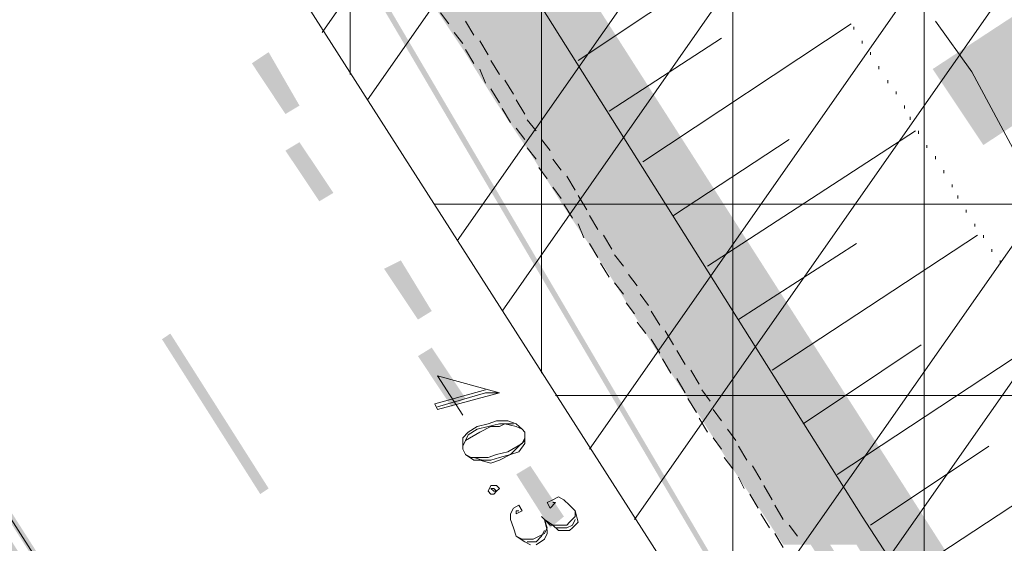
# Model space of a CAD drawing. Units: metres. Extents: x 546738 to 547736, y 6583674 to 6584601.
# Drawn here: x 546804 to 546820, y 6584273 to 6584281 of the extents above; entities that cross this region are included whole.
import ezdxf

# ---------------------------------------------------------------- set-up
doc = ezdxf.new("R2010")
doc.units = ezdxf.units.M
doc.header["$LTSCALE"] = 0.5
doc.layers.add('_GP_DP0446', color=7, linetype='Continuous', transparency=0.7)

# ---------------------------------------------------------------- blocks, each defined once
blk = doc.blocks.new('A$Cfd51c5b1')
at = {"layer": '_GP_DP0446', "color": 193, "lineweight": 5, "true_color": 0xa15bb8}
blk.add_lwpolyline([(-334.542, 98.941), (-295.217, 130.22), (-133.716, -122.032), (-166.052, -164.258)], close=True, dxfattribs=at)
at = {"layer": '_GP_DP0446', "lineweight": 5}
for points in [[(-350.364, 130.036), (-346.365, 123.182), (-342.223, 116.42), (-337.9, 109.751), (-333.483, 103.173), (-330.586, 98.757), (-327.777, 94.249), (-324.189, 88.224), (-320.377, 82.29), (-316.421, 76.448), (-310.528, 67.663), (-293.466, 40.892), (-282.197, 22.999), (-273.551, 9.705), (-264.718, -3.496), (-255.056, -18.215)], [(-286.844, 30.451), (-283.393, 32.75)], [(-288.956, 31.049), (-289.093, 31.232)], [(-288.682, 31.095), (-288.545, 30.865)], [(-281.001, 31.095), (-280.403, 30.266), (-279.02, 27.69)], [(-285.785, 28.795), (-282.378, 31.049)], [(-282.334, 30.956), (-282.334, 31.003)], [(-288.726, 30.727), (-288.869, 30.91)], [(-288.452, 30.773), (-288.314, 30.542)], [(-286.334, 29.623), (-284.496, 30.818)], [(-282.197, 30.727), (-282.197, 30.773)], [(-288.545, 30.405), (-288.682, 30.634)], [(-288.271, 30.451), (-288.128, 30.221)], [(-282.06, 30.542), (-282.06, 30.588)], [(-288.358, 30.082), (-288.452, 30.312)], [(-281.923, 30.312), (-281.923, 30.358)], [(-288.04, 30.129), (-287.897, 29.899)], [(-281.78, 30.082), (-281.78, 30.129)], [(-288.128, 29.76), (-288.271, 29.99)], [(-287.854, 29.807), (-287.716, 29.577)], [(-281.643, 29.899), (-281.643, 29.945)], [(-287.947, 29.439), (-288.084, 29.669)], [(-281.506, 29.669), (-281.506, 29.714)], [(-287.673, 29.484), (-287.53, 29.301)], [(-281.412, 29.484), (-281.412, 29.531)], [(-287.716, 29.162), (-287.854, 29.346)], [(-287.442, 29.162), (-287.299, 28.979)], [(-285.281, 27.92), (-283.393, 29.162)], [(-284.726, 27.092), (-281.325, 29.301)], [(-281.275, 29.255), (-281.275, 29.301)], [(-287.53, 28.84), (-287.673, 29.025)], [(-281.138, 29.025), (-281.138, 29.07)], [(-287.256, 28.84), (-287.118, 28.657)], [(-281.001, 28.84), (-281.001, 28.886)], [(-287.349, 28.519), (-287.486, 28.703)], [(-287.025, 28.564), (-286.888, 28.335)], [(-280.864, 28.61), (-280.864, 28.657)], [(-287.118, 28.197), (-287.256, 28.381)], [(-280.727, 28.381), (-280.727, 28.427)], [(-286.844, 28.243), (-286.701, 28.012)], [(-280.634, 28.197), (-280.634, 28.243)], [(-286.932, 27.875), (-287.075, 28.105)], [(-286.657, 27.92), (-286.52, 27.69)], [(-280.497, 27.966), (-280.497, 28.012)], [(-286.751, 27.553), (-286.844, 27.783)], [(-280.353, 27.737), (-280.353, 27.783)], [(-286.427, 27.599), (-286.29, 27.368)], [(-283.667, 25.391), (-280.31, 27.599)], [(-280.216, 27.553), (-280.216, 27.599)], [(-286.52, 27.231), (-286.657, 27.461)], [(-284.222, 26.218), (-282.291, 27.461)], [(-286.246, 27.277), (-286.103, 27.092)], [(-280.079, 27.323), (-280.079, 27.368)], [(-286.334, 26.909), (-286.477, 27.139)], [(-279.942, 27.139), (-279.942, 27.185)], [(-286.016, 26.955), (-285.879, 26.771)], [(-286.103, 26.633), (-286.246, 26.817)], [(-285.829, 26.633), (-285.692, 26.449)], [(-285.922, 26.311), (-286.059, 26.494)], [(-285.648, 26.357), (-285.505, 26.127)], [(-285.736, 25.989), (-285.879, 26.173)], [(-285.418, 26.035), (-285.281, 25.805)], [(-285.505, 25.667), (-285.648, 25.897)], [(-283.163, 24.517), (-281.232, 25.805)], [(-282.608, 23.689), (-279.251, 25.897)], [(-285.231, 25.713), (-285.094, 25.483)], [(-285.324, 25.345), (-285.461, 25.575)], [(-288.358, 25.069), (-289.187, 24.839), (-289.143, 24.746), (-288.128, 25.022), (-289.143, 25.299), (-288.726, 24.655)], [(-285, 25.391), (-284.863, 25.161)], [(-285.094, 25.022), (-285.231, 25.253)], [(-288.128, 25.022), (-288.358, 25.022), (-289.143, 24.793)], [(-284.82, 25.069), (-284.683, 24.885)], [(-284.907, 24.701), (-285.05, 24.931)], [(-284.633, 24.746), (-284.496, 24.563)], [(-287.76, 24.425), (-287.854, 24.471), (-288.04, 24.517), (-288.128, 24.471), (-288.271, 24.471), (-288.452, 24.379), (-288.682, 24.241), (-288.726, 24.149), (-288.726, 24.103)], [(-287.897, 24.517), (-288.128, 24.517), (-288.314, 24.471), (-288.495, 24.425), (-288.638, 24.333), (-288.682, 24.241)], [(-284.726, 24.379), (-284.863, 24.609)], [(-288.682, 24.011), (-288.589, 23.965), (-288.314, 23.965), (-288.177, 24.011), (-287.991, 24.057), (-287.76, 24.195), (-287.716, 24.287), (-287.716, 24.379)], [(-284.402, 24.425), (-284.265, 24.241)], [(-288.545, 23.965), (-288.408, 23.919), (-288.271, 23.919), (-288.128, 23.965), (-287.947, 24.011), (-287.81, 24.149), (-287.716, 24.241)], [(-284.496, 24.103), (-284.633, 24.287)], [(-281.549, 21.987), (-278.192, 24.195)], [(-284.222, 24.149), (-284.085, 23.919)], [(-282.06, 22.861), (-280.129, 24.149)], [(-284.315, 23.781), (-284.452, 23.965)], [(-283.991, 23.827), (-283.854, 23.597)], [(-284.128, 23.459), (-284.222, 23.643)], [(-283.898, 23.137), (-284.035, 23.367)], [(-283.804, 23.505), (-283.667, 23.275)], [(-287.256, 23.229), (-287.212, 23.229), (-287.299, 23.137), (-287.349, 23.229), (-287.256, 23.275), (-287.162, 23.321), (-287.075, 23.275), (-286.981, 23.183), (-286.888, 23.091), (-286.844, 22.907), (-286.932, 22.815), (-286.981, 22.769), (-287.162, 22.769), (-287.256, 22.861), (-287.393, 22.953), (-287.349, 22.769), (-287.349, 22.723), (-287.393, 22.631), (-287.53, 22.539)], [(-287.623, 22.539), (-287.716, 22.585), (-287.854, 22.677), (-287.897, 22.815), (-287.947, 22.953), (-287.947, 23.045), (-287.897, 23.137), (-287.81, 23.183), (-287.76, 23.091), (-287.854, 23.045), (-287.854, 23.091), (-287.81, 23.091)], [(-286.888, 23.091), (-286.888, 22.999), (-286.981, 22.907), (-287.025, 22.861), (-287.299, 22.861), (-287.393, 22.953), (-287.442, 22.999)], [(-283.711, 22.815), (-283.854, 23.045)], [(-283.624, 23.183), (-283.487, 22.953)], [(-287.393, 22.953), (-287.349, 22.815), (-287.393, 22.723), (-287.579, 22.631), (-287.76, 22.631), (-287.854, 22.677)], [(-286.888, 22.953), (-286.932, 22.861), (-287.025, 22.815), (-287.212, 22.815)], [(-287.393, 22.769), (-287.442, 22.677), (-287.53, 22.585), (-287.673, 22.585)], [(-283.487, 22.493), (-283.624, 22.723)], [(-283.393, 22.861), (-283.256, 22.677)]]:
    blk.add_lwpolyline(points, dxfattribs=at)
at = {"layer": '_GP_DP0446', "color": 254, "lineweight": 5, "true_color": 0xdbdbdb}
blk.add_lwpolyline([(-173.091, -168.812), (-202.207, -123.872), (-222.72, -91.812), (-238.823, -66.605), (-253.63, -43.468), (-283.898, 3.864), (-312.004, 47.792), (-335.277, 84.13), (-360.3, 123.274), (-361.907, 125.85)], dxfattribs=at)
at = {"layer": '_GP_DP0446', "color": 193, "lineweight": 5, "true_color": 0xa15bb8}
for points in [[(-290.569, 30.221), (-290.569, 122.906)], [(-287.442, 25.345), (-287.442, 118.03)], [(-284.315, 20.469), (-284.315, 113.154)], [(-221.848, 15.593), (-281.182, 15.593), (-281.182, 108.279)], [(-229.853, 28.105), (-289.187, 28.105)], [(-227.872, 24.977), (-287.212, 24.977)]]:
    blk.add_lwpolyline(points, dxfattribs=at)
at = {"layer": '_GP_DP0446', "color": 54, "lineweight": 5, "true_color": 0x959500}
blk.add_lwpolyline([(-166.052, -164.258), (-334.542, 98.941), (-314.901, 114.58), (-149.906, -143.145)], close=True, dxfattribs=at)
for points in [[(-291.03, 30.91), (-275.526, 53.081)], [(-290.289, 29.807), (-274.791, 51.932)], [(-288.819, 27.507), (-273.321, 49.632)], [(-288.084, 26.357), (-272.586, 48.527)], [(-286.657, 24.103), (-271.159, 46.228)], [(-285.922, 22.953), (-270.424, 45.078)], [(-284.452, 20.699), (-268.948, 42.824)], [(-283.711, 19.549), (-268.213, 41.674)]]:
    blk.add_lwpolyline(points, dxfattribs=at)
at = {"layer": '_GP_DP0446', "lineweight": 5}
for points in [[(-287.76, 24.425), (-287.854, 24.517), (-287.991, 24.563), (-288.177, 24.563), (-288.314, 24.517), (-288.495, 24.471), (-288.638, 24.379), (-288.726, 24.287), (-288.726, 24.103), (-288.682, 24.011), (-288.545, 23.919), (-288.452, 23.919), (-288.271, 23.873), (-288.128, 23.919), (-287.947, 24.011), (-287.81, 24.057), (-287.716, 24.195), (-287.716, 24.379)], [(-288.177, 23.505), (-288.271, 23.505), (-288.314, 23.413), (-288.271, 23.367), (-288.221, 23.367), (-288.177, 23.413), (-288.128, 23.459)], [(-288.221, 23.459), (-288.271, 23.459), (-288.221, 23.413), (-288.177, 23.413)]]:
    blk.add_lwpolyline(points, close=True, dxfattribs=at)
at = {"layer": '_GP_DP0446', "color": 8, "lineweight": 5, "true_color": 0x757575}
for points in [[(-361.907, 146.043), (-361.907, 145.583), (-270.1, 2.852)], [(-361.907, 145.583), (-270.1, 2.852), (-270.331, 2.714)], [(-361.907, 125.206), (-361.907, 124.746), (-279.344, -3.542)], [(-361.907, 124.746), (-279.344, -3.542), (-279.575, -3.68)], [(-361.907, 115.454), (-361.907, 114.995), (-284.683, -5.152)], [(-361.907, 114.995), (-284.683, -5.152), (-284.907, -5.289)], [(-256.67, -15.317), (-309.195, 66.375), (-309.014, 66.466)], [(-256.85, -15.455), (-256.67, -15.317), (-309.195, 66.375)], [(-287.075, 30.68), (-287.716, 31.462), (-287.623, 31.508)], [(-287.212, 30.588), (-287.075, 30.68), (-287.716, 31.462)], [(-286.564, 29.807), (-287.212, 30.588), (-287.075, 30.68)], [(-286.701, 29.76), (-286.564, 29.807), (-287.212, 30.588)], [(-286.059, 28.979), (-286.701, 29.76), (-286.564, 29.807)], [(-286.153, 28.886), (-286.059, 28.979), (-286.701, 29.76)], [(-285.505, 28.105), (-286.153, 28.886), (-286.059, 28.979)], [(-285.648, 28.012), (-285.505, 28.105), (-286.153, 28.886)], [(-285, 27.277), (-285.648, 28.012), (-285.505, 28.105)], [(-285.138, 27.185), (-285, 27.277), (-285.648, 28.012)], [(-284.82, 27.001), (-285.138, 27.185), (-285, 27.277)], [(-284.957, 26.909), (-284.82, 27.001), (-285.138, 27.185)], [(-284.496, 26.403), (-284.957, 26.909), (-284.82, 27.001)], [(-284.589, 26.311), (-284.496, 26.403), (-284.957, 26.909)], [(-283.942, 25.575), (-284.589, 26.311), (-284.496, 26.403)], [(-284.085, 25.483), (-283.942, 25.575), (-284.589, 26.311)], [(-283.437, 24.701), (-284.085, 25.483), (-283.942, 25.575)], [(-283.574, 24.609), (-283.437, 24.701), (-284.085, 25.483)], [(-282.932, 23.827), (-283.574, 24.609), (-283.437, 24.701)], [(-283.026, 23.781), (-282.932, 23.827), (-283.574, 24.609)], [(-282.378, 22.999), (-283.026, 23.781), (-282.932, 23.827)], [(-282.515, 22.907), (-282.378, 22.999), (-283.026, 23.781)], [(-281.873, 22.125), (-282.515, 22.907), (-282.378, 22.999)], [(-282.01, 22.079), (-281.873, 22.125), (-282.515, 22.907)]]:
    blk.add_solid(points, dxfattribs=at)
at = {"layer": '_GP_DP0446', "color": 185, "lineweight": 5, "true_color": 0x5c4995}
for points in [[(-361.907, 125.942), (-361.907, 125.758), (-202.157, -123.826)], [(-361.907, 125.758), (-202.157, -123.826), (-202.251, -123.872)], [(-258.003, -16.145), (-310.391, 65.593), (-310.298, 65.639)], [(-258.046, -16.237), (-258.003, -16.145), (-310.391, 65.593)], [(-260.027, -19.503), (-308.279, 62.281), (-308.186, 62.327)], [(-260.071, -19.549), (-260.027, -19.503), (-308.279, 62.281)], [(-291.398, 29.714), (-292.177, 30.405), (-291.903, 30.588)], [(-291.628, 29.577), (-291.398, 29.714), (-292.177, 30.405)], [(-290.844, 28.288), (-291.628, 28.979), (-291.398, 29.116)], [(-291.074, 28.151), (-290.844, 28.288), (-291.628, 28.979)], [(-289.236, 26.357), (-290.015, 27.047), (-289.741, 27.185)], [(-289.461, 26.218), (-289.236, 26.357), (-290.015, 27.047)], [(-291.903, 23.459), (-293.647, 25.897), (-293.51, 25.989)], [(-292.04, 23.367), (-291.903, 23.459), (-293.647, 25.897)], [(-288.682, 24.931), (-289.461, 25.621), (-289.236, 25.759)], [(-288.912, 24.793), (-288.682, 24.931), (-289.461, 25.621)], [(-287.075, 22.999), (-287.854, 23.689), (-287.623, 23.827)], [(-287.299, 22.815), (-287.075, 22.999), (-287.854, 23.689)]]:
    blk.add_solid(points, dxfattribs=at)
at = {"layer": '_GP_DP0446', "color": 25, "lineweight": 5, "true_color": 0x955c49}
for points in [[(-230.17, -45.261), (-229.666, -44.94), (-327.409, 105.933)], [(-229.666, -44.94), (-327.409, 105.933), (-326.631, 105.794)], [(-230.127, -44.02), (-230.314, -42.639), (-326.494, 105.748)], [(-230.314, -42.639), (-326.494, 105.748), (-325.665, 105.611)], [(-249.494, -98.251), (-361.907, 76.632), (-361.727, 77.506)], [(-250.179, -98.343), (-249.494, -98.251), (-361.907, 76.632)]]:
    blk.add_solid(points, dxfattribs=at)
at = {"layer": '_GP_DP0446', "color": 1, "lineweight": 5}
for points in [[(-230.451, -43.514), (-229.94, -43.192), (-282.976, 38.178)], [(-229.94, -43.192), (-282.976, 38.178), (-282.197, 38.04)]]:
    blk.add_solid(points, dxfattribs=at)
at = {"layer": '_GP_DP0446', "color": 254, "lineweight": 5, "true_color": 0xdbdbdb}
for points in [[(-289.28, 31.462), (-288.726, 30.634), (-287.162, 30.634)], [(-289.28, 31.462), (-287.673, 31.462), (-287.162, 30.634)], [(-289.28, 31.462), (-288.726, 30.634), (-287.162, 30.634)], [(-289.28, 31.462), (-287.673, 31.462), (-287.162, 30.634)], [(-287.673, 31.462), (-287.162, 30.634), (-286.197, 30.634)], [(-287.673, 31.462), (-286.751, 31.462), (-286.197, 30.634)], [(-288.726, 30.634), (-288.177, 29.76), (-286.657, 29.76)], [(-288.726, 30.634), (-287.162, 30.634), (-286.657, 29.76)], [(-288.726, 30.634), (-288.177, 29.76), (-286.657, 29.76)], [(-288.726, 30.634), (-287.162, 30.634), (-286.657, 29.76)], [(-287.162, 30.634), (-286.657, 29.76), (-285.648, 29.76)], [(-287.162, 30.634), (-286.197, 30.634), (-285.648, 29.76)], [(-288.177, 29.76), (-287.623, 28.933), (-286.103, 28.933)], [(-288.177, 29.76), (-286.657, 29.76), (-286.103, 28.933)], [(-288.177, 29.76), (-287.623, 28.933), (-286.103, 28.933)], [(-288.177, 29.76), (-286.657, 29.76), (-286.103, 28.933)], [(-286.657, 29.76), (-286.103, 28.933), (-285.094, 28.933)], [(-286.657, 29.76), (-285.648, 29.76), (-285.094, 28.933)], [(-287.623, 28.933), (-287.075, 28.059), (-285.599, 28.059)], [(-287.623, 28.933), (-286.103, 28.933), (-285.599, 28.059)], [(-287.623, 28.933), (-287.075, 28.059), (-285.599, 28.059)], [(-287.623, 28.933), (-286.103, 28.933), (-285.599, 28.059)], [(-286.103, 28.933), (-285.599, 28.059), (-284.54, 28.059)], [(-286.103, 28.933), (-285.094, 28.933), (-284.54, 28.059)], [(-287.075, 28.059), (-286.52, 27.231), (-285.094, 27.231)], [(-287.075, 28.059), (-285.599, 28.059), (-285.094, 27.231)], [(-287.075, 28.059), (-286.52, 27.231), (-285.094, 27.231)], [(-287.075, 28.059), (-285.599, 28.059), (-285.094, 27.231)], [(-285.599, 28.059), (-285.094, 27.231), (-283.991, 27.231)], [(-285.599, 28.059), (-284.54, 28.059), (-283.991, 27.231)], [(-286.52, 27.231), (-286.334, 26.955), (-284.907, 26.955)], [(-286.52, 27.231), (-285.094, 27.231), (-284.907, 26.955)], [(-286.52, 27.231), (-286.334, 26.955), (-284.907, 26.955)], [(-286.52, 27.231), (-285.094, 27.231), (-284.907, 26.955)], [(-285.094, 27.231), (-284.907, 26.955), (-283.854, 26.955)], [(-285.094, 27.231), (-283.991, 27.231), (-283.854, 26.955)], [(-286.334, 26.955), (-285.966, 26.357), (-284.54, 26.357)], [(-286.334, 26.955), (-284.907, 26.955), (-284.54, 26.357)], [(-286.334, 26.955), (-285.966, 26.357), (-284.54, 26.357)], [(-286.334, 26.955), (-284.907, 26.955), (-284.54, 26.357)], [(-284.907, 26.955), (-284.54, 26.357), (-283.487, 26.357)], [(-284.907, 26.955), (-283.854, 26.955), (-283.487, 26.357)], [(-285.966, 26.357), (-285.418, 25.483), (-284.035, 25.483)], [(-285.966, 26.357), (-284.54, 26.357), (-284.035, 25.483)], [(-285.966, 26.357), (-285.418, 25.483), (-284.035, 25.483)], [(-285.966, 26.357), (-284.54, 26.357), (-284.035, 25.483)], [(-284.54, 26.357), (-284.035, 25.483), (-282.932, 25.483)], [(-284.54, 26.357), (-283.487, 26.357), (-282.932, 25.483)], [(-285.418, 25.483), (-284.863, 24.655), (-283.53, 24.655)], [(-285.418, 25.483), (-284.035, 25.483), (-283.53, 24.655)], [(-285.418, 25.483), (-284.863, 24.655), (-283.53, 24.655)], [(-285.418, 25.483), (-284.035, 25.483), (-283.53, 24.655)], [(-284.035, 25.483), (-283.53, 24.655), (-282.378, 24.655)], [(-284.035, 25.483), (-282.932, 25.483), (-282.378, 24.655)], [(-284.863, 24.655), (-284.315, 23.781), (-282.976, 23.781)], [(-284.863, 24.655), (-283.53, 24.655), (-282.976, 23.781)], [(-284.863, 24.655), (-284.315, 23.781), (-282.976, 23.781)], [(-284.863, 24.655), (-283.53, 24.655), (-282.976, 23.781)], [(-283.53, 24.655), (-282.976, 23.781), (-281.83, 23.781)], [(-283.53, 24.655), (-282.378, 24.655), (-281.83, 23.781)], [(-284.315, 23.781), (-283.761, 22.953), (-282.471, 22.953)], [(-284.315, 23.781), (-282.976, 23.781), (-282.471, 22.953)], [(-284.315, 23.781), (-283.761, 22.953), (-282.471, 22.953)], [(-284.315, 23.781), (-282.976, 23.781), (-282.471, 22.953)], [(-282.976, 23.781), (-282.471, 22.953), (-281.275, 22.953)], [(-282.976, 23.781), (-281.83, 23.781), (-281.275, 22.953)], [(-283.761, 22.953), (-283.487, 22.539), (-282.241, 22.539)], [(-283.761, 22.953), (-282.471, 22.953), (-282.241, 22.539)], [(-283.761, 22.953), (-283.487, 22.539), (-282.241, 22.539)], [(-283.761, 22.953), (-282.471, 22.953), (-282.241, 22.539)], [(-282.471, 22.953), (-281.967, 22.079), (-280.727, 22.079)], [(-282.471, 22.953), (-281.275, 22.953), (-280.727, 22.079)]]:
    blk.add_solid(points, dxfattribs=at)
at = {"layer": '_GP_DP0446', "color": 117, "lineweight": 5, "true_color": 0x387163}
for points in [[(-278.883, 29.945), (-281.045, 30.312), (-279.712, 31.186)], [(-280.216, 29.07), (-278.883, 29.945), (-281.045, 30.312)]]:
    blk.add_solid(points, dxfattribs=at)

msp = doc.modelspace()

# ---------------------------------------------------------------- block references
at = {"layer": '_GP_DP0446'}
msp.add_blockref('A$Cfd51c5b1', (547099.952, 6584249.998), dxfattribs=at)

doc.saveas('drawing.dxf')
